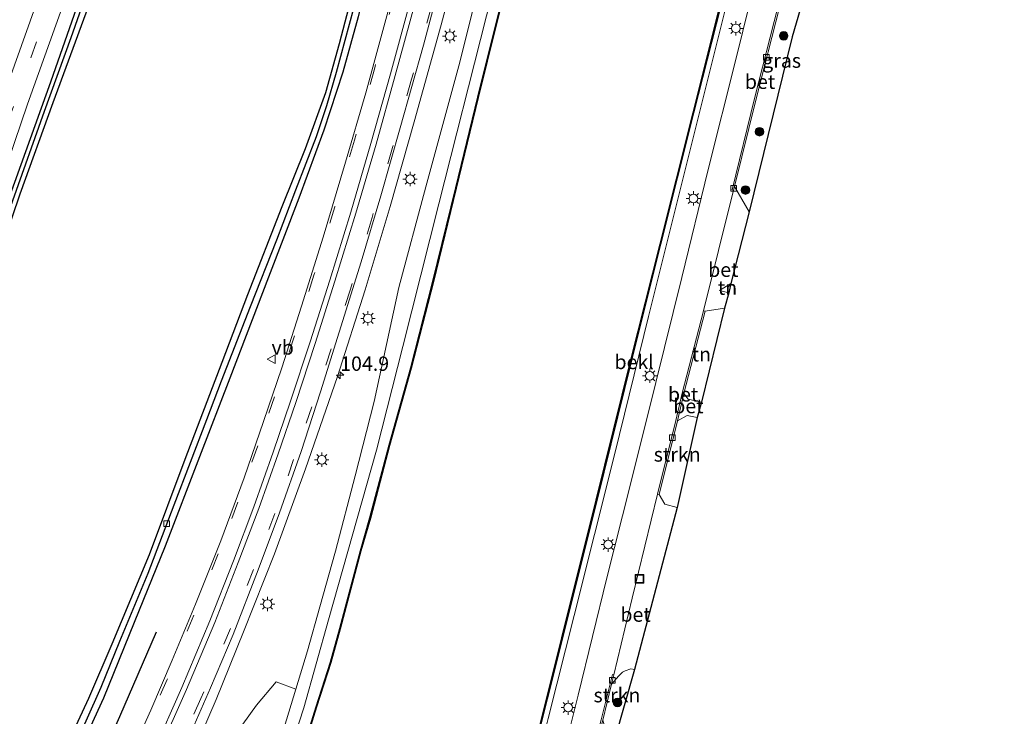
# Model space of a CAD drawing. Units: metres. Extents: x 111658 to 113626, y 537500 to 543750.
# Drawn here: x 112439 to 112610, y 539733 to 539854 of the extents above; entities that cross this region are included whole.
import ezdxf
from ezdxf.enums import TextEntityAlignment as Align

# ---------------------------------------------------------------- set-up
doc = ezdxf.new("R2010")
doc.units = ezdxf.units.M
doc.linetypes.add('VW-3-9_STREEP', pattern=[12, 3, -9])
doc.layers.get('0').update_dxf_attribs({"lineweight": 25})
for name, color, linetype, lineweight in [('B-ME-AM-KILOMETR-S-B1', 7, 'Continuous', 18), ('B-ME-BV-GELEIDECONSTRUCTIE-GELEIDERAIL-L-B1', 213, 'BV-GELEIDERAIL', 18), ('B-ME-GR-BOMENSTRUIKEN-GV-B6', 93, 'Continuous', 18), ('B-ME-GR-BOOM-S-B1', 93, 'Continuous', 18), ('B-ME-GR-STRUIKEN-GV-B6', 93, 'Continuous', 18), ('B-ME-GW-KRUINLIJN-L-B1', 93, 'Continuous', 18), ('B-ME-GW-TEENLIJN-L-B1', 93, 'Continuous', 18), ('B-ME-IE-GRASLAND-GV-B6', 93, 'Continuous', 18), ('B-ME-IE-GRONDWERKLIJN-GROND_INGERICHT-GV-B6', 253, 'Continuous', 18), ('B-ME-IE-INRICHTINGSELEMENT-S-B1', 253, 'Continuous', 18), ('B-ME-IE-MEUBILAIR_WEGMEUBILAIR-LICHTMAST-S-B1', 8, 'Continuous', 18), ('B-ME-OB-BEKLEDING-GV-B6', 253, 'Continuous', 18), ('B-ME-OB-WATERLIJN-L-B1', 133, 'OB-WATERLIJN', 18), ('B-ME-OG-WATER-GV-B6', 153, 'Continuous', 18), ('B-ME-VH-VERH_SOORT-BETON-OVERIG-GV-B6', 8, 'IE-TERREINAFSCHEIDING-NATUURLIJK-HOUTWAL', 18), ('B-ME-VH-VERH_SOORT-BITUMEN-GV-B6', 8, 'IE-TERREINAFSCHEIDING-NATUURLIJK-HOUTWAL', 18), ('B-ME-VV-KOLK-S-B1', 8, 'Continuous', 18), ('B-ME-VW-MARKERING-39STREEP-015-L-B1', 255, 'VW-3-9_STREEP', 18), ('B-ME-VW-MARKERING-STREEP-015-L-B1', 7, 'Continuous', 18), ('B-ME-VW-MEUBILAIR_WEGMEUBILAIR-VERKEERSBORD-S-B1', 8, 'Continuous', 18)]:
    doc.layers.add(name, color=color, linetype=linetype, lineweight=lineweight)
for name, color, linetype in [('B-ME-GW-INSTEEKWATERGANG-L-B1', 10, 'Continuous'), ('B-ME-GW-WATERGANG-GREPPEL-L-B1', 10, 'Continuous'), ('B-ME-IE-TERREINAFSCHEIDING-HAAG-L-B1', 10, 'Continuous'), ('B-ME-KG-KADASTRAAL-OPNAMEDTMGRENS-L-B1', 10, 'Continuous'), ('B-ME-OB-BESCHOEIING-GV-B6', 10, 'Continuous')]:
    doc.layers.add(name, color=color, linetype=linetype)
doc.styles.add('NLCS-ISO', font='NLCS-ISO.TTF')
doc.linetypes.add('BV-GELEIDERAIL', pattern='A,10,-3,[108,NLCS.SHX,S=1,R=0,X=0,Y=0],-3', length=16)
doc.linetypes.add('IE-TERREINAFSCHEIDING-NATUURLIJK-HOUTWAL', pattern='A,7,-1.5,[67,NLCS.SHX,S=0.75,R=45,X=0,Y=0],-1.5,7,-1.5,[70,NLCS.SHX,S=0.75,R=0,X=0,Y=0],-1.5', length=20)
doc.linetypes.add('OB-WATERLIJN', pattern='A,10,[32,NLCS.SHX,S=2,R=0,X=0,Y=0],-12', length=22)

# ---------------------------------------------------------------- blocks, each defined once
blk = doc.blocks.new('hecto')
for p, q in [((0, 0.625), (-0.625, 0)), ((0, -0.625), (0, 0.625)), ((-0.625, 0), (0.625, 0)), ((0.625, 0), (0, -0.625))]:
    blk.add_line(p, q)
blk = doc.blocks.new('boom')
h = blk.add_hatch(color=256)
edge = h.paths.add_edge_path()
edge.add_arc((0, 0), 0.75, 0, 360)
blk.add_circle((0, 0), 0.75)
blk = doc.blocks.new('lantaarnpaal')
for p, q in [((-0.75, 0), (-1.25, 0)), ((-0.88, 0.88), (-0.53, 0.53)), ((0, 0.75), (0, 1.25)), ((0.53, 0.53), (0.88, 0.88)), ((0.75, 0), (1.25, 0)), ((-0.53, -0.53), (-0.88, -0.88)), ((0, -0.75), (0, -1.25)), ((0.53, -0.53), (0.88, -0.88))]:
    blk.add_line(p, q)
blk.add_circle((0, 0), 0.75)
blk = doc.blocks.new('kolk')
blk.add_lwpolyline([(-0.5, -0.5), (0.5, -0.5), (0.5, 0.5), (-0.5, 0.5)], close=True)
blk = doc.blocks.new('put')
for p, q in [((0.75, 0.75), (-0.75, 0.75)), ((-0.75, 0.75), (-0.75, -0.75)), ((0.75, -0.75), (0.75, 0.75)), ((-0.75, -0.75), (0.75, -0.75))]:
    blk.add_line(p, q)
blk.add_lwpolyline([(-0.625, 0.625), (0.625, 0.625), (0.625, -0.625), (-0.625, -0.625)], close=True)
blk = doc.blocks.new('verkeersbord')
for p, q in [((0, 0.75), (-0.75, -0.625)), ((0.75, -0.625), (0, 0.75)), ((-0.75, -0.625), (0.75, -0.625))]:
    blk.add_line(p, q)

msp = doc.modelspace()

# ---------------------------------------------------------------- linework, layer by layer
at = {"layer": 'B-ME-BV-GELEIDECONSTRUCTIE-GELEIDERAIL-L-B1'}
msp.add_polyline3d([(112465.932, 539719.982, 1.924), (112468.715, 539725.898, 2.048), (112472.875, 539735.583, 2.086), (112477.649, 539747.36, 2.115), (112483.053, 539760.955, 2.111), (112488.468, 539775.748, 2.032), (112494.018, 539791.855, 1.903), (112498.84, 539806.944, 1.836), (112503.177, 539821.454, 1.857), (112507.38, 539836.211, 1.836), (112512.082, 539853.098, 1.84), (112516.018, 539867.891, 1.828), (112520.137, 539883.93, 1.832), (112524.211, 539900.301, 1.832), (112529.168, 539921.603, 1.844), (112534.175, 539943.625, 1.869), (112538.006, 539959.435, 1.89), (112542.746, 539978.229, 1.961), (112547.435, 539996.401, 1.965), (112552.732, 540018.511, 1.999), (112558.265, 540040.498, 2.061), (112563.674, 540062.271, 2.194), (112568.373, 540081.084, 2.382), (112570.114, 540088.294, 2.423)], dxfattribs=at)
at = {"layer": 'B-ME-GR-BOMENSTRUIKEN-GV-B6'}
msp.add_polyline3d([(112480.28, 539718.456, 1.025), (112470.785, 539720.006, 1.259), (112475.132, 539728.022, 1.253), (112479.922, 539734.601, 1.136), (112483.346, 539738.667, 0.982), (112486.743, 539737.395, 0.866), (112484.318, 539729.41, 1.007), (112480.28, 539718.456, 1.025)], dxfattribs=at)
at = {"layer": 'B-ME-GR-STRUIKEN-GV-B6'}
for points in [[(112553.213, 539784.131, 0.454), (112554.905, 539785.056, 0.524), (112556.659, 539784.689, 0.595), (112553.191, 539769.028, 0.533), (112551.006, 539769.593, 0.491), (112550.058, 539771.314, 0.454), (112553.213, 539784.131, 0.454)], [(112540.224, 539731.974, 0.579), (112541.728, 539738.25, 0.537), (112543.034, 539739.741, 0.516), (112543.662, 539740.376, 0.516), (112544.138, 539740.566, 0.504), (112545.102, 539740.931, 0.5), (112545.761, 539740.841, 0.5), (112542.274, 539728.555, 0.579), (112540.715, 539730.375, 0.579), (112540.224, 539731.974, 0.579)]]:
    msp.add_polyline3d(points, dxfattribs=at)
at = {"layer": 'B-ME-GW-INSTEEKWATERGANG-L-B1'}
for points in [[(112406.173, 539737.142, 1.126), (112413.294, 539757.437, 1.145), (112421.737, 539780.766, 1.174), (112429.606, 539801.989, 1.145), (112436.215, 539821.18, 1.12), (112444.08, 539843.15, 1.07), (112451.902, 539865.495, 1.066), (112457.353, 539880.717, 1.061), (112463.035, 539896.646, 1.066), (112467.819, 539910.513, 1.066), (112473.952, 539927.604, 1.053), (112478.452, 539939.921, 1.099), (112483.1, 539952.265, 1.111), (112487.681, 539965.055, 1.12), (112493.234, 539980.307, 1.095), (112498.491, 539995.066, 1.074), (112503.831, 540009.745, 1.078)], [(112448.771, 539726.004, 1.134), (112453.352, 539735.894, 1.118), (112458.68, 539749.05, 1.061), (112464.056, 539762.386, 0.995), (112470.043, 539777.909, 0.999), (112475.327, 539791.619, 0.966), (112482.056, 539809.207, 0.991), (112487.324, 539822.998, 1.016), (112491.714, 539834.818, 1.045), (112495.034, 539844.942, 1.07), (112497.681, 539854.558, 1.066), (112500.581, 539866.064, 1.053), (112504.348, 539880.894, 1.099), (112508.474, 539897.639, 1.066), (112511.862, 539911.808, 1.086), (112516.081, 539928.513, 1.095), (112519.822, 539943.569, 1.061), (112524.147, 539961.097, 1.024), (112528.896, 539979.923, 1.016), (112532.995, 539996.1, 1.041), (112536.472, 540009.899, 1.07)], [(112407.609, 539736.777, 1.151), (112413.214, 539752.402, 1.216), (112419.983, 539770.954, 1.186), (112425.542, 539786.046, 1.157), (112432.991, 539806.836, 1.174), (112438.785, 539823.659, 1.186), (112444.49, 539839.594, 1.191), (112450.27, 539855.164, 1.224), (112456.294, 539872.539, 1.199), (112462.378, 539889.719, 1.166), (112468.166, 539905.986, 1.145), (112473.125, 539919.691, 1.178), (112478.218, 539933.675, 1.203), (112484.163, 539949.976, 1.186), (112489.745, 539965.26, 1.161), (112495.295, 539980.779, 1.157), (112500.613, 539995.489, 1.141), (112504.283, 540005.951, 1.153)], [(112532.967, 540002.808, 1.141), (112528.849, 539986.318, 1.141), (112523.871, 539966.416, 1.136), (112518.592, 539945.979, 1.128), (112514.863, 539930.595, 1.103), (112510.415, 539912.715, 1.086), (112505.577, 539893.34, 1.107), (112499.496, 539869.597, 1.128), (112494.297, 539849.817, 1.045), (112491.939, 539841.254, 1.07), (112488.359, 539831.481, 1.086), (112484.348, 539821.391, 1.091), (112478.355, 539806.093, 1.153), (112473.853, 539794.306, 1.149), (112467.417, 539777.38, 1.17), (112461.229, 539760.813, 1.111), (112454.713, 539745.218, 1.086), (112450.636, 539735.776, 1.149), (112446.548, 539726.898, 1.188)]]:
    msp.add_polyline3d(points, dxfattribs=at)
at = {"layer": 'B-ME-GW-KRUINLIJN-L-B1'}
msp.add_polyline3d([(112486.743, 539737.395, 0.866), (112488.771, 539744.063, 0.678), (112490.963, 539751.72, 0.624), (112493.663, 539761.425, 0.691), (112497.101, 539774.561, 0.699), (112500.402, 539787.474, 0.72), (112504.715, 539807.342, 0.782), (112509.429, 539824.911, 0.849), (112515.171, 539845.985, 0.874), (112519.232, 539862.202, 0.916), (112523.908, 539884.593, 0.907), (112528.412, 539904.543, 0.978), (112532.801, 539923.312, 1.061), (112537.532, 539942.868, 1.057), (112541.577, 539959.877, 1.061), (112546.717, 539979.727, 1.057), (112552.084, 540000.459, 1.066), (112557.362, 540022.475, 1.111), (112559.964, 540033.519, 1.173)], dxfattribs=at)
at = {"layer": 'B-ME-GW-TEENLIJN-L-B1'}
msp.add_polyline3d([(112482.705, 539717.367, 0.381), (112488.149, 539734.134, 0.304), (112492.458, 539749.457, 0.245), (112500.829, 539779.023, 0.345), (112505.423, 539797.077, 0.383), (112511.676, 539821.95, 0.445), (112519.993, 539854.677, 0.495), (112526.489, 539880.583, 0.42), (112531.749, 539903.212, 0.428), (112536.796, 539923.256, 0.428), (112541.994, 539944.005, 0.395), (112548.143, 539968.178, 0.383), (112553.574, 539993.158, 0.458), (112555.938, 540003.343, 0.482)], dxfattribs=at)
at = {"layer": 'B-ME-GW-WATERGANG-GREPPEL-L-B1'}
for points in [[(112407.094, 539736.912, 0.785), (112412.554, 539752.282, 0.782), (112418.122, 539767.922, 0.782), (112422.645, 539780.721, 0.778), (112428.33, 539796.284, 0.77), (112432.964, 539809.751, 0.749), (112437.466, 539822.518, 0.732), (112443.003, 539838.083, 0.707), (112447.642, 539850.888, 0.72), (112452.418, 539864.458, 0.732), (112456.114, 539875.085, 0.732), (112460.823, 539888.083, 0.728), (112465.9, 539901.913, 0.728), (112470.467, 539914.685, 0.749), (112475.275, 539928.075, 0.741), (112480.128, 539941.583, 0.766), (112485.23, 539955.372, 0.741), (112489.69, 539967.874, 0.699), (112495.158, 539982.761, 0.695), (112500.142, 539996.931, 0.77), (112504.542, 540009.564, 0.782)], [(112447.801, 539726.489, 0.543), (112450.248, 539731.865, 0.545), (112452.869, 539737.742, 0.512), (112456.104, 539745.785, 0.549), (112461.062, 539757.608, 0.528), (112465.591, 539769.502, 0.524), (112471.284, 539784.385, 0.533), (112473.824, 539791.124, 0.533), (112478.894, 539804.036, 0.524), (112483.475, 539815.67, 0.478), (112486.747, 539824.364, 0.487), (112490.333, 539833.646, 0.558), (112492.165, 539839.041, 0.645), (112493.859, 539844.877, 0.645), (112496.88, 539855.988, 0.666), (112501.207, 539872.04, 0.666), (112505.063, 539887.428, 0.695), (112509.183, 539904.393, 0.699), (112513.733, 539922.565, 0.728), (112517.538, 539937.738, 0.753), (112522.37, 539957.119, 0.778), (112526.505, 539973.728, 0.774), (112530.842, 539990.838, 0.778), (112535.539, 540009.518, 0.816)]]:
    msp.add_polyline3d(points, dxfattribs=at)
at = {"layer": 'B-ME-IE-GRASLAND-GV-B6'}
for points in [[(112557.362, 540022.475, 1.111), (112552.084, 540000.459, 1.066), (112546.717, 539979.727, 1.057), (112541.577, 539959.877, 1.061), (112537.532, 539942.868, 1.057), (112532.801, 539923.312, 1.061), (112528.412, 539904.543, 0.978), (112523.908, 539884.593, 0.907), (112519.232, 539862.202, 0.916), (112515.171, 539845.985, 0.874), (112509.429, 539824.911, 0.849), (112504.715, 539807.342, 0.782), (112500.402, 539787.474, 0.72), (112497.101, 539774.561, 0.699), (112493.663, 539761.425, 0.691), (112490.963, 539751.72, 0.624), (112488.771, 539744.063, 0.678), (112486.743, 539737.395, 0.866), (112483.346, 539738.667, 0.982), (112479.922, 539734.601, 1.136), (112475.132, 539728.022, 1.253), (112470.785, 539720.006, 1.259)], [(112484.318, 539729.41, 1.007), (112486.743, 539737.395, 0.866), (112488.771, 539744.063, 0.678), (112490.963, 539751.72, 0.624), (112493.663, 539761.425, 0.691), (112497.101, 539774.561, 0.699), (112500.402, 539787.474, 0.72), (112504.715, 539807.342, 0.782), (112509.429, 539824.911, 0.849), (112515.171, 539845.985, 0.874), (112519.232, 539862.202, 0.916), (112523.908, 539884.593, 0.907), (112528.412, 539904.543, 0.978), (112532.801, 539923.312, 1.061), (112537.532, 539942.868, 1.057), (112541.577, 539959.877, 1.061), (112546.717, 539979.727, 1.057), (112552.084, 540000.459, 1.066), (112557.362, 540022.475, 1.111)], [(112406.173, 539737.142, 1.126), (112404.015, 539737.944, 1.159), (112410.077, 539754.806, 1.17), (112415.897, 539771.005, 1.17), (112422.099, 539788.589, 1.141), (112428.325, 539805.769, 1.095), (112434.429, 539822.846, 1.099), (112440.026, 539839.297, 1.091), (112444.942, 539853.034, 1.095), (112449.799, 539866.51, 1.095), (112455.414, 539882.129, 1.07), (112461.621, 539899.39, 1.074), (112467.89, 539916.97, 1.086), (112474.007, 539934.297, 1.082), (112482.1, 539957.454, 1.091), (112488.641, 539975.217, 1.128), (112496.827, 539997.992, 1.128), (112502.085, 540012.536, 1.116)], [(112603.822, 540011.411, 0.32), (112599.104, 539992.227, 0.47), (112595.377, 539976.404, 0.462), (112591.331, 539959.588, 0.445), (112585.872, 539937.788, 0.387), (112581.556, 539920.426, 0.395), (112577.471, 539903.945, 0.416), (112573.499, 539887.702, 0.412), (112569.466, 539871.775, 0.433), (112563.373, 539847.048, 0.454), (112558.548, 539827.879, 0.379), (112553.981, 539809.094, 0.35), (112549.462, 539790.8, 0.441), (112544.99, 539772.857, 0.445), (112540.896, 539756.782, 0.524), (112535.929, 539736.354, 0.541), (112531.405, 539718.227, 0.537), (112528.152, 539705.138, 0.539)], [(112503.831, 540009.745, 1.078), (112498.491, 539995.066, 1.074), (112493.234, 539980.307, 1.095), (112487.681, 539965.055, 1.12), (112483.1, 539952.265, 1.111), (112478.452, 539939.921, 1.099), (112473.952, 539927.604, 1.053), (112467.819, 539910.513, 1.066), (112463.035, 539896.646, 1.066), (112457.353, 539880.717, 1.061), (112451.902, 539865.495, 1.066), (112444.08, 539843.15, 1.07), (112436.215, 539821.18, 1.12), (112429.606, 539801.989, 1.145), (112421.737, 539780.766, 1.174), (112413.294, 539757.437, 1.145), (112406.173, 539737.142, 1.126)], [(112407.094, 539736.912, 0.785), (112406.173, 539737.142, 1.126), (112413.294, 539757.437, 1.145), (112421.737, 539780.766, 1.174), (112429.606, 539801.989, 1.145), (112436.215, 539821.18, 1.12), (112444.08, 539843.15, 1.07), (112451.902, 539865.495, 1.066), (112457.353, 539880.717, 1.061), (112463.035, 539896.646, 1.066), (112467.819, 539910.513, 1.066), (112473.952, 539927.604, 1.053), (112478.452, 539939.921, 1.099), (112483.1, 539952.265, 1.111), (112487.681, 539965.055, 1.12), (112493.234, 539980.307, 1.095), (112498.491, 539995.066, 1.074), (112503.831, 540009.745, 1.078)], [(112536.472, 540009.899, 1.07), (112532.995, 539996.1, 1.041), (112528.896, 539979.923, 1.016), (112524.147, 539961.097, 1.024), (112519.822, 539943.569, 1.061), (112516.081, 539928.513, 1.095), (112511.862, 539911.808, 1.086), (112508.474, 539897.639, 1.066), (112504.348, 539880.894, 1.099), (112500.581, 539866.064, 1.053), (112497.681, 539854.558, 1.066), (112495.034, 539844.942, 1.07), (112491.714, 539834.818, 1.045), (112487.324, 539822.998, 1.016), (112482.056, 539809.207, 0.991), (112475.327, 539791.619, 0.966), (112470.043, 539777.909, 0.999), (112464.056, 539762.386, 0.995), (112458.68, 539749.05, 1.061), (112453.352, 539735.894, 1.118), (112448.771, 539726.004, 1.134)], [(112456.998, 539723.701, 1.163), (112452.66, 539725.003, 1.167), (112448.771, 539726.004, 1.134), (112453.352, 539735.894, 1.118), (112458.68, 539749.05, 1.061), (112464.056, 539762.386, 0.995), (112470.043, 539777.909, 0.999), (112475.327, 539791.619, 0.966), (112482.056, 539809.207, 0.991), (112487.324, 539822.998, 1.016), (112491.714, 539834.818, 1.045), (112495.034, 539844.942, 1.07), (112497.681, 539854.558, 1.066), (112500.581, 539866.064, 1.053), (112504.348, 539880.894, 1.099), (112508.474, 539897.639, 1.066), (112511.862, 539911.808, 1.086), (112516.081, 539928.513, 1.095), (112519.822, 539943.569, 1.061), (112524.147, 539961.097, 1.024), (112528.896, 539979.923, 1.016), (112532.995, 539996.1, 1.041), (112536.472, 540009.899, 1.07)], [(112504.542, 540009.564, 0.782), (112500.142, 539996.931, 0.77), (112495.158, 539982.761, 0.695), (112489.69, 539967.874, 0.699), (112485.23, 539955.372, 0.741), (112480.128, 539941.583, 0.766), (112475.275, 539928.075, 0.741), (112470.467, 539914.685, 0.749), (112465.9, 539901.913, 0.728), (112460.823, 539888.083, 0.728), (112456.114, 539875.085, 0.732), (112452.418, 539864.458, 0.732), (112447.642, 539850.888, 0.72), (112443.003, 539838.083, 0.707), (112437.466, 539822.518, 0.732), (112432.964, 539809.751, 0.749), (112428.33, 539796.284, 0.77), (112422.645, 539780.721, 0.778), (112418.122, 539767.922, 0.782), (112412.554, 539752.282, 0.782), (112407.094, 539736.912, 0.785)], [(112437.466, 539822.518, 0.732), (112443.003, 539838.083, 0.707), (112447.642, 539850.888, 0.72), (112452.418, 539864.458, 0.732), (112456.114, 539875.085, 0.732), (112460.823, 539888.083, 0.728), (112465.9, 539901.913, 0.728), (112470.467, 539914.685, 0.749), (112475.275, 539928.075, 0.741), (112480.128, 539941.583, 0.766), (112485.23, 539955.372, 0.741), (112489.69, 539967.874, 0.699), (112495.158, 539982.761, 0.695), (112500.142, 539996.931, 0.77), (112504.542, 540009.564, 0.782)], [(112535.539, 540009.518, 0.816), (112530.842, 539990.838, 0.778), (112526.505, 539973.728, 0.774), (112522.37, 539957.119, 0.778), (112517.538, 539937.738, 0.753), (112513.733, 539922.565, 0.728), (112509.183, 539904.393, 0.699), (112505.063, 539887.428, 0.695), (112501.207, 539872.04, 0.666), (112496.88, 539855.988, 0.666), (112493.859, 539844.877, 0.645), (112492.165, 539839.041, 0.645), (112490.333, 539833.646, 0.558), (112486.747, 539824.364, 0.487), (112483.475, 539815.67, 0.478), (112478.894, 539804.036, 0.524), (112473.824, 539791.124, 0.533), (112471.284, 539784.385, 0.533), (112465.591, 539769.502, 0.524), (112461.062, 539757.608, 0.528), (112456.104, 539745.785, 0.549), (112452.869, 539737.742, 0.512), (112450.248, 539731.865, 0.545), (112447.801, 539726.489, 0.543)], [(112450.248, 539731.865, 0.545), (112452.869, 539737.742, 0.512), (112456.104, 539745.785, 0.549), (112461.062, 539757.608, 0.528), (112465.591, 539769.502, 0.524), (112471.284, 539784.385, 0.533), (112473.824, 539791.124, 0.533), (112478.894, 539804.036, 0.524), (112483.475, 539815.67, 0.478), (112486.747, 539824.364, 0.487), (112490.333, 539833.646, 0.558), (112492.165, 539839.041, 0.645), (112493.859, 539844.877, 0.645), (112496.88, 539855.988, 0.666), (112501.207, 539872.04, 0.666), (112505.063, 539887.428, 0.695), (112509.183, 539904.393, 0.699), (112513.733, 539922.565, 0.728), (112517.538, 539937.738, 0.753), (112522.37, 539957.119, 0.778), (112526.505, 539973.728, 0.774), (112530.842, 539990.838, 0.778), (112535.539, 540009.518, 0.816)], [(112446.548, 539726.898, 1.188), (112407.609, 539736.777, 1.151), (112413.214, 539752.402, 1.216), (112419.983, 539770.954, 1.186), (112425.542, 539786.046, 1.157), (112432.991, 539806.836, 1.174), (112438.785, 539823.659, 1.186), (112444.49, 539839.594, 1.191), (112450.27, 539855.164, 1.224), (112456.294, 539872.539, 1.199), (112462.378, 539889.719, 1.166), (112468.166, 539905.986, 1.145), (112473.125, 539919.691, 1.178), (112478.218, 539933.675, 1.203), (112484.163, 539949.976, 1.186), (112489.745, 539965.26, 1.161), (112495.295, 539980.779, 1.157), (112500.613, 539995.489, 1.141), (112504.283, 540005.951, 1.153)], [(112504.283, 540005.951, 1.153), (112500.613, 539995.489, 1.141), (112495.295, 539980.779, 1.157), (112489.745, 539965.26, 1.161), (112484.163, 539949.976, 1.186), (112478.218, 539933.675, 1.203), (112473.125, 539919.691, 1.178), (112468.166, 539905.986, 1.145), (112462.378, 539889.719, 1.166), (112456.294, 539872.539, 1.199), (112450.27, 539855.164, 1.224), (112444.49, 539839.594, 1.191), (112438.785, 539823.659, 1.186), (112432.991, 539806.836, 1.174)], [(112540.743, 540006.009, 1.191), (112535.621, 539985.511, 1.191), (112529.693, 539961.708, 1.22), (112525.231, 539943.914, 1.228), (112520.578, 539925.15, 1.224), (112516.748, 539910.013, 1.224), (112513.095, 539895.107, 1.22), (112509.315, 539880.332, 1.241), (112505.665, 539866.112, 1.236), (112502.446, 539854.007, 1.228), (112498.941, 539841.282, 1.166), (112495.44, 539829.191, 1.186), (112491.507, 539816.148, 1.186), (112487.766, 539804.086, 1.149), (112484.298, 539793.394, 1.12), (112481.144, 539784.036, 1.128), (112477.784, 539774.192, 1.149), (112473.69, 539763.234, 1.166), (112469.284, 539752.19, 1.178), (112465.219, 539742.46, 1.178), (112461.539, 539733.733, 1.157), (112456.998, 539723.701, 1.163)], [(112493.91, 540003.528, 1.036), (112487.934, 539986.467, 1.041), (112482.146, 539970.325, 1.036), (112476.072, 539953.493, 0.97), (112469.69, 539935.636, 0.957), (112463.424, 539918.151, 0.966), (112457.077, 539900.379, 0.978), (112451.191, 539884.055, 0.974), (112444.425, 539864.861, 0.999), (112437.766, 539846.08, 0.982), (112429.291, 539822.455, 0.999), (112420.896, 539798.887, 1.036), (112412.499, 539775.418, 1.053), (112404.906, 539754.149, 1.061), (112399.412, 539738.71, 1.051)], [(112532.967, 540002.808, 1.141), (112528.849, 539986.318, 1.141), (112523.871, 539966.416, 1.136), (112518.592, 539945.979, 1.128), (112514.863, 539930.595, 1.103), (112510.415, 539912.715, 1.086), (112505.577, 539893.34, 1.107), (112499.496, 539869.597, 1.128), (112494.297, 539849.817, 1.045), (112491.939, 539841.254, 1.07), (112488.359, 539831.481, 1.086), (112484.348, 539821.391, 1.091), (112478.355, 539806.093, 1.153), (112473.853, 539794.306, 1.149), (112467.417, 539777.38, 1.17), (112461.229, 539760.813, 1.111), (112454.713, 539745.218, 1.086), (112450.636, 539735.776, 1.149), (112446.548, 539726.898, 1.188)], [(112447.801, 539726.489, 0.543), (112446.548, 539726.898, 1.188), (112450.636, 539735.776, 1.149), (112454.713, 539745.218, 1.086), (112461.229, 539760.813, 1.111), (112467.417, 539777.38, 1.17), (112473.853, 539794.306, 1.149), (112478.355, 539806.093, 1.153), (112484.348, 539821.391, 1.091), (112488.359, 539831.481, 1.086), (112491.939, 539841.254, 1.07), (112494.297, 539849.817, 1.045), (112499.496, 539869.597, 1.128), (112505.577, 539893.34, 1.107), (112510.415, 539912.715, 1.086), (112514.863, 539930.595, 1.103), (112518.592, 539945.979, 1.128), (112523.871, 539966.416, 1.136), (112528.849, 539986.318, 1.141), (112532.967, 540002.808, 1.141)], [(112482.705, 539717.367, 0.381), (112488.149, 539734.134, 0.304), (112492.458, 539749.457, 0.245), (112500.829, 539779.023, 0.345), (112505.423, 539797.077, 0.383), (112511.676, 539821.95, 0.445), (112519.993, 539854.677, 0.495), (112526.489, 539880.583, 0.42), (112531.749, 539903.212, 0.428), (112536.796, 539923.256, 0.428), (112541.994, 539944.005, 0.395), (112548.143, 539968.178, 0.383), (112553.574, 539993.158, 0.458), (112555.938, 540003.343, 0.482)], [(112555.938, 540003.343, 0.482), (112553.574, 539993.158, 0.458), (112548.143, 539968.178, 0.383), (112541.994, 539944.005, 0.395), (112536.796, 539923.256, 0.428), (112531.749, 539903.212, 0.428), (112526.489, 539880.583, 0.42), (112519.993, 539854.677, 0.495), (112511.676, 539821.95, 0.445), (112505.423, 539797.077, 0.383), (112500.829, 539779.023, 0.345), (112492.458, 539749.457, 0.245), (112488.149, 539734.134, 0.304), (112482.705, 539717.367, 0.381)], [(112470.785, 539720.006, 1.259), (112464.673, 539721.503, 1.375), (112468.226, 539729.293, 1.374), (112471.909, 539737.616, 1.349), (112475.835, 539746.943, 1.336), (112480.226, 539758.167, 1.299), (112483.92, 539768.104, 1.27), (112487.679, 539778.767, 1.291), (112491.073, 539789.207, 1.278), (112494.327, 539799.605, 1.257), (112498.118, 539811.817, 1.257), (112501.572, 539823.327, 1.241), (112504.959, 539835.167, 1.207), (112508.985, 539849.539, 1.224), (112512.472, 539862.693, 1.157), (112515.947, 539875.863, 1.149), (112519.792, 539891.18, 1.157), (112523.468, 539905.527, 1.174), (112527.545, 539921.829, 1.199), (112532.101, 539940.18, 1.22), (112536.634, 539957.927, 1.161), (112541.934, 539979.478, 1.153), (112547.542, 540002.034, 1.17)], [(112530.682, 539732.274, 0.35), (112535.228, 539750.211, 0.287), (112542.31, 539778.456, 0.287), (112548.196, 539802.295, 0.258), (112555.963, 539833.426, 0.258), (112563.116, 539862.061, 0.254), (112569.855, 539888.872, 0.241), (112569.504, 539888.942, -0.216), (112569.238, 539889.882, -0.165), (112573.381, 539904.471, -0.165), (112574.053, 539906.753, -0.165), (112576.634, 539917.258, -0.165), (112578.435, 539924.625, -0.165), (112581.298, 539936.152, -0.165), (112584.436, 539948.856, -0.165), (112585.383, 539952.742, -0.165), (112586.547, 539958.341, -0.165), (112588.978, 539968.609, -0.165), (112590.361, 539974.281, -0.165), (112593.276, 539985.473, -0.165), (112594.598, 539990.493, -0.165), (112596.002, 539996.487, -0.165), (112597.118, 540001.277, -0.165)], [(112563.158, 539824.957, 0.391), (112566.956, 539840.221, 0.35), (112571.066, 539856.34, 0.3), (112574.477, 539870.378, 0.409), (112574.68, 539871.212, 0.416), (112575.082, 539872.04, 0.425), (112575.957, 539872.995, 0.425), (112576.477, 539873.196, 0.441), (112577.356, 539873.228, 0.441), (112578.201, 539873.161, 0.475), (112579.56, 539872.878, 0.491), (112573.198, 539851.024, 0.637), (112565.721, 539820.519, 0.541), (112563.158, 539824.957, 0.391)], [(112522.946, 539858.493, 0.26), (112518.449, 539840.488, 0.26), (112514.628, 539824.7, 0.26), (112510.63, 539808.427, 0.26), (112506.772, 539793.345, 0.26), (112503.044, 539779.877, 0.26), (112499.668, 539767.223, 0.26), (112498.044, 539761.496, 0.26), (112494.399, 539747.962, 0.26), (112492.811, 539742.096, 0.26), (112490.298, 539734.327, 0.26), (112484.702, 539716.369, 0.24)]]:
    msp.add_polyline3d(points, dxfattribs=at)
at = {"layer": 'B-ME-IE-GRONDWERKLIJN-GROND_INGERICHT-GV-B6'}
for points in [[(112562.511, 539808.047, 0.57), (112562.196, 539806.407, 0.587), (112560.527, 539806.824, 0.479), (112562.511, 539808.047, 0.57)], [(112558.05, 539803.209, 0.42), (112561.399, 539803.756, 0.629), (112557.382, 539787.372, 0.604), (112555.068, 539787.919, 0.524), (112554.331, 539788.894, 0.454), (112558.05, 539803.209, 0.42)]]:
    msp.add_polyline3d(points, dxfattribs=at)
at = {"layer": 'B-ME-IE-TERREINAFSCHEIDING-HAAG-L-B1'}
msp.add_polyline3d([(112452.66, 539725.003, 1.167), (112456.092, 539732.614, 1.17), (112462.51, 539747.362, 1.166)], dxfattribs=at)
at = {"layer": 'B-ME-KG-KADASTRAAL-OPNAMEDTMGRENS-L-B1'}
msp.add_polyline3d([(112610.141, 540001.003, 0.508), (112607.37, 539989.453, 0.516), (112607.271, 539989.042, 0.516), (112599.756, 539959.503, 0.479), (112593.458, 539933.793, 0.408), (112591.075, 539924.159, 0.412), (112588.174, 539913.879, 0.616), (112586.472, 539905.271, 0.612), (112580.1, 539876.906, 0.508), (112579.56, 539872.878, 0.491), (112573.198, 539851.024, 0.637), (112565.721, 539820.519, 0.541), (112562.511, 539808.047, 0.57), (112562.196, 539806.407, 0.587), (112561.399, 539803.756, 0.629), (112557.382, 539787.372, 0.604), (112556.659, 539784.689, 0.595), (112553.191, 539769.028, 0.533), (112545.761, 539740.841, 0.5), (112542.274, 539728.555, 0.579), (112540.75, 539721.443, 0.574), (112535.857, 539702.936, 0.647)], dxfattribs=at)
at = {"layer": 'B-ME-OB-BEKLEDING-GV-B6'}
msp.add_polyline3d([(112523.269, 539706.871, -0.165), (112527.89, 539725.122, -0.165), (112533.193, 539746.317, -0.165), (112539.177, 539770.265, -0.165), (112545.222, 539794.678, -0.165), (112550.28, 539814.904, -0.165), (112556.033, 539837.768, -0.165), (112560.703, 539856.262, -0.165), (112564.929, 539873.144, -0.165), (112569.238, 539889.882, -0.165), (112569.504, 539888.942, -0.216), (112569.855, 539888.872, 0.241), (112563.116, 539862.061, 0.254), (112555.963, 539833.426, 0.258), (112548.196, 539802.295, 0.258), (112542.31, 539778.456, 0.287), (112535.228, 539750.211, 0.287), (112530.682, 539732.274, 0.35), (112526.854, 539716.948, 0.35), (112524.267, 539706.641, 0.286), (112523.269, 539706.871, -0.165)], dxfattribs=at)
at = {"layer": 'B-ME-OB-BESCHOEIING-GV-B6'}
for points in [[(112597.118, 540001.277, -0.165), (112596.002, 539996.487, -0.165), (112594.598, 539990.493, -0.165), (112593.276, 539985.473, -0.165), (112590.361, 539974.281, -0.165), (112588.978, 539968.609, -0.165), (112586.547, 539958.341, -0.165), (112585.383, 539952.742, -0.165), (112584.436, 539948.856, -0.165), (112581.298, 539936.152, -0.165), (112578.435, 539924.625, -0.165), (112576.634, 539917.258, -0.165), (112574.053, 539906.753, -0.165), (112573.381, 539904.471, -0.165), (112569.238, 539889.882, -0.165), (112564.929, 539873.144, -0.165), (112560.703, 539856.262, -0.165), (112556.033, 539837.768, -0.165), (112550.28, 539814.904, -0.165), (112545.222, 539794.678, -0.165), (112539.177, 539770.265, -0.165), (112533.193, 539746.317, -0.165), (112527.89, 539725.122, -0.165), (112523.269, 539706.871, -0.165)], [(112527.793, 539725.146, -0.332), (112533.096, 539746.341, -0.332), (112539.08, 539770.289, -0.332), (112545.125, 539794.702, -0.332), (112550.183, 539814.928, -0.332), (112555.936, 539837.792, -0.332), (112560.606, 539856.286, -0.332), (112564.832, 539873.169, -0.332), (112569.141, 539889.908, -0.332), (112573.285, 539904.499, -0.332), (112573.956, 539906.779, -0.332), (112576.537, 539917.282, -0.332), (112578.338, 539924.649, -0.332), (112581.201, 539936.176, -0.332), (112584.339, 539948.88, -0.332), (112585.285, 539952.764, -0.332), (112586.449, 539958.363, -0.332), (112588.881, 539968.632, -0.332), (112590.264, 539974.305, -0.332), (112593.179, 539985.498, -0.332), (112594.501, 539990.517, -0.332), (112595.905, 539996.51, -0.332), (112597.021, 540001.3, -0.332)], [(112484.702, 539716.369, 0.24), (112490.298, 539734.327, 0.26), (112492.811, 539742.096, 0.26), (112494.399, 539747.962, 0.26), (112498.044, 539761.496, 0.26), (112499.668, 539767.223, 0.26), (112503.044, 539779.877, 0.26), (112506.772, 539793.345, 0.26), (112510.63, 539808.427, 0.26), (112514.628, 539824.7, 0.26), (112518.449, 539840.488, 0.26), (112522.946, 539858.493, 0.26)], [(112523, 539858.478, -0.345), (112520.07, 539846.774, -0.345), (112518.504, 539840.473, -0.345), (112514.694, 539824.68, -0.345), (112510.724, 539808.385, -0.345), (112506.827, 539793.321, -0.345), (112503.102, 539779.853, -0.345), (112499.738, 539767.193, -0.345), (112498.11, 539761.477, -0.345), (112494.465, 539747.929, -0.345), (112492.87, 539742.073, -0.345), (112490.363, 539734.305, -0.345), (112484.799, 539716.345, -0.346)]]:
    msp.add_polyline3d(points, dxfattribs=at)
at = {"layer": 'B-ME-OB-WATERLIJN-L-B1'}
for points in [[(112523.172, 539706.896, -0.333), (112527.793, 539725.146, -0.332), (112533.096, 539746.341, -0.332), (112539.08, 539770.289, -0.332), (112545.125, 539794.702, -0.332), (112550.183, 539814.928, -0.332), (112555.936, 539837.792, -0.332), (112560.606, 539856.286, -0.332), (112564.832, 539873.169, -0.332), (112569.141, 539889.908, -0.332), (112573.285, 539904.499, -0.332), (112573.956, 539906.779, -0.332), (112576.537, 539917.282, -0.332), (112578.338, 539924.649, -0.332), (112581.201, 539936.176, -0.332), (112584.339, 539948.88, -0.332), (112585.285, 539952.764, -0.332), (112586.449, 539958.363, -0.332), (112588.881, 539968.632, -0.332), (112590.264, 539974.305, -0.332), (112593.179, 539985.498, -0.332), (112594.501, 539990.517, -0.332), (112595.905, 539996.51, -0.332), (112597.021, 540001.3, -0.332)], [(112484.799, 539716.345, -0.346), (112490.363, 539734.305, -0.345), (112492.87, 539742.073, -0.345), (112494.465, 539747.929, -0.345), (112498.11, 539761.477, -0.345), (112499.738, 539767.193, -0.345), (112503.102, 539779.853, -0.345), (112506.827, 539793.321, -0.345), (112510.724, 539808.385, -0.345), (112514.694, 539824.68, -0.345), (112518.504, 539840.473, -0.345), (112520.07, 539846.774, -0.345), (112523, 539858.478, -0.345)]]:
    msp.add_polyline3d(points, dxfattribs=at)
at = {"layer": 'B-ME-OG-WATER-GV-B6'}
for points in [[(112597.021, 540001.3, -0.332), (112595.905, 539996.51, -0.332), (112594.501, 539990.517, -0.332), (112593.179, 539985.498, -0.332), (112590.264, 539974.305, -0.332), (112588.881, 539968.632, -0.332), (112586.449, 539958.363, -0.332), (112585.285, 539952.764, -0.332), (112584.339, 539948.88, -0.332), (112581.201, 539936.176, -0.332), (112578.338, 539924.649, -0.332), (112576.537, 539917.282, -0.332), (112573.956, 539906.779, -0.332), (112573.285, 539904.499, -0.332), (112569.141, 539889.908, -0.332), (112564.832, 539873.169, -0.332), (112560.606, 539856.286, -0.332), (112555.936, 539837.792, -0.332), (112550.183, 539814.928, -0.332), (112545.125, 539794.702, -0.332), (112539.08, 539770.289, -0.332), (112533.096, 539746.341, -0.332), (112527.793, 539725.146, -0.332)], [(112484.799, 539716.345, -0.346), (112490.363, 539734.305, -0.345), (112492.87, 539742.073, -0.345), (112494.465, 539747.929, -0.345), (112498.11, 539761.477, -0.345), (112499.738, 539767.193, -0.345), (112503.102, 539779.853, -0.345), (112506.827, 539793.321, -0.345), (112510.724, 539808.385, -0.345), (112514.694, 539824.68, -0.345), (112518.504, 539840.473, -0.345), (112520.07, 539846.774, -0.345), (112523, 539858.478, -0.345)]]:
    msp.add_polyline3d(points, dxfattribs=at)
at = {"layer": 'B-ME-VH-VERH_SOORT-BETON-OVERIG-GV-B6'}
for points in [[(112562.99, 539824.281, 0.392), (112562.726, 539824.339, 0.301), (112566.665, 539840.294, 0.35), (112570.775, 539856.412, 0.3), (112574.199, 539870.432, 0.288), (112574.477, 539870.378, 0.409), (112571.066, 539856.34, 0.3), (112566.956, 539840.221, 0.35), (112563.158, 539824.957, 0.391), (112562.99, 539824.281, 0.392)], [(112557.76, 539803.284, 0.42), (112562.99, 539824.281, 0.392), (112563.158, 539824.957, 0.391), (112565.721, 539820.519, 0.541), (112562.511, 539808.047, 0.57), (112560.527, 539806.824, 0.479), (112562.196, 539806.407, 0.587), (112561.399, 539803.756, 0.629), (112558.05, 539803.209, 0.42), (112557.76, 539803.284, 0.42)], [(112557.76, 539803.284, 0.42), (112558.05, 539803.209, 0.42), (112554.331, 539788.894, 0.454), (112553.213, 539784.131, 0.454), (112550.058, 539771.314, 0.454), (112549.766, 539771.386, 0.454), (112552.921, 539784.201, 0.454), (112554.039, 539788.966, 0.454), (112557.76, 539803.284, 0.42)], [(112554.331, 539788.894, 0.454), (112555.068, 539787.919, 0.524), (112557.382, 539787.372, 0.604), (112556.659, 539784.689, 0.595), (112554.905, 539785.056, 0.524), (112553.213, 539784.131, 0.454), (112554.331, 539788.894, 0.454)], [(112542.129, 539739.913, 0.536), (112545.339, 539753.23, 0.524), (112549.766, 539771.386, 0.454), (112550.058, 539771.314, 0.454), (112551.006, 539769.593, 0.491), (112553.191, 539769.028, 0.533), (112545.761, 539740.841, 0.5), (112545.102, 539740.931, 0.5), (112544.138, 539740.566, 0.504), (112543.662, 539740.376, 0.516), (112543.034, 539739.741, 0.516), (112541.728, 539738.25, 0.537), (112542.129, 539739.913, 0.536)], [(112533.231, 539703.927, 0.581), (112532.94, 539703.999, 0.581), (112536.937, 539720.122, 0.579), (112539.933, 539732.047, 0.579), (112541.895, 539739.974, 0.329), (112542.129, 539739.913, 0.536), (112541.728, 539738.25, 0.537), (112540.224, 539731.974, 0.579), (112537.228, 539720.05, 0.579), (112533.231, 539703.927, 0.581)]]:
    msp.add_polyline3d(points, dxfattribs=at)
at = {"layer": 'B-ME-VH-VERH_SOORT-BITUMEN-GV-B6'}
for points in [[(112502.085, 540012.536, 1.116), (112496.827, 539997.992, 1.128), (112488.641, 539975.217, 1.128), (112482.1, 539957.454, 1.091), (112474.007, 539934.297, 1.082), (112467.89, 539916.97, 1.086), (112461.621, 539899.39, 1.074), (112455.414, 539882.129, 1.07), (112449.799, 539866.51, 1.095), (112444.942, 539853.034, 1.095), (112440.026, 539839.297, 1.091), (112434.429, 539822.846, 1.099), (112428.325, 539805.769, 1.095), (112422.099, 539788.589, 1.141), (112415.897, 539771.005, 1.17), (112410.077, 539754.806, 1.17), (112404.015, 539737.944, 1.159)], [(112532.94, 539703.999, 0.581), (112528.152, 539705.138, 0.539), (112531.405, 539718.227, 0.537), (112535.929, 539736.354, 0.541), (112540.896, 539756.782, 0.524), (112544.99, 539772.857, 0.445), (112549.462, 539790.8, 0.441), (112553.981, 539809.094, 0.35), (112558.548, 539827.879, 0.379), (112563.373, 539847.048, 0.454), (112569.466, 539871.775, 0.433), (112573.499, 539887.702, 0.412), (112577.471, 539903.945, 0.416), (112581.556, 539920.426, 0.395), (112585.872, 539937.788, 0.387), (112591.331, 539959.588, 0.445), (112595.377, 539976.404, 0.462), (112599.104, 539992.227, 0.47), (112603.822, 540011.411, 0.32)], [(112456.998, 539723.701, 1.163), (112461.539, 539733.733, 1.157), (112465.219, 539742.46, 1.178), (112469.284, 539752.19, 1.178), (112473.69, 539763.234, 1.166), (112477.784, 539774.192, 1.149), (112481.144, 539784.036, 1.128), (112484.298, 539793.394, 1.12), (112487.766, 539804.086, 1.149), (112491.507, 539816.148, 1.186), (112495.44, 539829.191, 1.186), (112498.941, 539841.282, 1.166), (112502.446, 539854.007, 1.228), (112505.665, 539866.112, 1.236), (112509.315, 539880.332, 1.241), (112513.095, 539895.107, 1.22), (112516.748, 539910.013, 1.224), (112520.578, 539925.15, 1.224), (112525.231, 539943.914, 1.228), (112529.693, 539961.708, 1.22), (112535.621, 539985.511, 1.191), (112540.743, 540006.009, 1.191)], [(112404.015, 539737.944, 1.159), (112401.668, 539738.264, 1.101), (112399.412, 539738.71, 1.051), (112404.906, 539754.149, 1.061), (112412.499, 539775.418, 1.053), (112420.896, 539798.887, 1.036), (112429.291, 539822.455, 0.999), (112437.766, 539846.08, 0.982), (112444.425, 539864.861, 0.999), (112451.191, 539884.055, 0.974), (112457.077, 539900.379, 0.978), (112463.424, 539918.151, 0.966), (112469.69, 539935.636, 0.957), (112476.072, 539953.493, 0.97), (112482.146, 539970.325, 1.036), (112487.934, 539986.467, 1.041), (112493.91, 540003.528, 1.036)], [(112547.542, 540002.034, 1.17), (112541.934, 539979.478, 1.153), (112536.634, 539957.927, 1.161), (112532.101, 539940.18, 1.22), (112527.545, 539921.829, 1.199), (112523.468, 539905.527, 1.174), (112519.792, 539891.18, 1.157), (112515.947, 539875.863, 1.149), (112512.472, 539862.693, 1.157), (112508.985, 539849.539, 1.224), (112504.959, 539835.167, 1.207), (112501.572, 539823.327, 1.241), (112498.118, 539811.817, 1.257), (112494.327, 539799.605, 1.257), (112491.073, 539789.207, 1.278), (112487.679, 539778.767, 1.291), (112483.92, 539768.104, 1.27), (112480.226, 539758.167, 1.299), (112475.835, 539746.943, 1.336), (112471.909, 539737.616, 1.349), (112468.226, 539729.293, 1.374)], [(112570.775, 539856.412, 0.3), (112566.665, 539840.294, 0.35), (112562.726, 539824.339, 0.301), (112562.99, 539824.281, 0.392), (112557.76, 539803.284, 0.42), (112554.039, 539788.966, 0.454), (112552.921, 539784.201, 0.454), (112549.766, 539771.386, 0.454), (112545.339, 539753.23, 0.524), (112542.129, 539739.913, 0.536), (112541.895, 539739.974, 0.329), (112539.933, 539732.047, 0.579)]]:
    msp.add_polyline3d(points, dxfattribs=at)
at = {"layer": 'B-ME-VW-MARKERING-39STREEP-015-L-B1'}
for points in [[(112542.473, 540011.407, 1.211), (112538.48, 539995.272, 1.2), (112534.525, 539979.513, 1.18), (112532.948, 539973.184, 1.188), (112529.812, 539960.629, 1.172), (112525.974, 539945.184, 1.174), (112522.201, 539930.171, 1.21), (112518.514, 539915.406, 1.192), (112514.942, 539901.162, 1.196), (112511.002, 539885.376, 1.19), (112507.279, 539870.762, 1.178), (112503.821, 539857.793, 1.139), (112500.496, 539845.616, 1.134), (112496.964, 539832.991, 1.114), (112493.582, 539821.408, 1.114), (112489.913, 539809.506, 1.098), (112486.545, 539798.94, 1.104), (112483.045, 539788.299, 1.106), (112480.12, 539779.791, 1.093), (112476.655, 539769.941, 1.095), (112473.242, 539760.963, 1.104), (112469.025, 539750.273, 1.097), (112464.341, 539739.089, 1.097), (112459.305, 539727.765, 1.106)], [(112549.027, 540009.833, 1.225), (112545.103, 539994.005, 1.196), (112541.023, 539977.743, 1.194), (112539.619, 539972.134, 1.163), (112536.278, 539958.703, 1.149), (112532.61, 539943.976, 1.161), (112528.739, 539928.494, 1.206), (112525.114, 539914.009, 1.199), (112521.45, 539899.46, 1.195), (112517.644, 539884.249, 1.202), (112513.807, 539869.225, 1.155), (112510.389, 539856.302, 1.156), (112506.925, 539843.628, 1.164), (112503.604, 539831.764, 1.189), (112500.042, 539819.528, 1.229), (112496.274, 539807.074, 1.246), (112492.902, 539796.696, 1.254), (112489.555, 539786.556, 1.262), (112486.383, 539777.402, 1.278), (112483.125, 539767.985, 1.267), (112479.407, 539758.249, 1.296), (112475.358, 539747.994, 1.291), (112470.243, 539735.801, 1.281), (112465.489, 539725.122, 1.28)], [(112401.668, 539738.264, 1.101), (112409.999, 539761.531, 1.103), (112418.725, 539785.974, 1.111), (112427.491, 539810.488, 1.082), (112436.568, 539836.029, 1.103), (112444.732, 539858.887, 1.049), (112453.789, 539884.432, 1.041), (112461.667, 539906.626, 1.032), (112469.798, 539929.213, 1.057), (112476.871, 539948.996, 1.053), (112484.013, 539968.841, 1.086), (112491.107, 539988.646, 1.103), (112494.199, 539997.193, 1.061)]]:
    msp.add_polyline3d(points, dxfattribs=at)
at = {"layer": 'B-ME-VW-MARKERING-STREEP-015-L-B1'}
for points in [[(112545.288, 540010.641, 1.278), (112541.313, 539994.713, 1.272), (112537.365, 539978.818, 1.264), (112535.827, 539972.674, 1.239), (112532.552, 539959.598, 1.234), (112528.82, 539944.533, 1.247), (112524.991, 539929.334, 1.288), (112521.365, 539914.832, 1.276), (112517.709, 539900.297, 1.267), (112513.853, 539884.853, 1.27), (112510.046, 539869.867, 1.242), (112506.621, 539856.958, 1.205), (112503.231, 539844.576, 1.202), (112499.822, 539832.435, 1.199), (112496.324, 539820.497, 1.2), (112492.69, 539808.66, 1.18), (112489.257, 539797.91, 1.163), (112485.854, 539787.556, 1.161), (112482.816, 539778.688, 1.154), (112479.466, 539769.133, 1.173), (112475.897, 539759.767, 1.18), (112471.768, 539749.303, 1.187), (112466.917, 539737.709, 1.172), (112461.96, 539726.528, 1.181)], [(112546.162, 540010.464, 1.291), (112542.219, 539994.495, 1.265), (112538.177, 539978.395, 1.257), (112536.738, 539972.532, 1.226), (112533.434, 539959.352, 1.226), (112529.708, 539944.36, 1.245), (112525.875, 539929.08, 1.276), (112522.277, 539914.686, 1.283), (112518.57, 539900.072, 1.261), (112514.742, 539884.695, 1.253), (112510.912, 539869.668, 1.228), (112507.506, 539856.774, 1.196), (112504.08, 539844.303, 1.201), (112500.733, 539832.304, 1.21), (112497.189, 539820.283, 1.211), (112493.578, 539808.458, 1.193), (112490.116, 539797.618, 1.195), (112486.74, 539787.326, 1.173), (112483.679, 539778.404, 1.192), (112480.32, 539768.838, 1.21), (112476.746, 539759.441, 1.219), (112472.643, 539749.01, 1.211), (112467.728, 539737.326, 1.2), (112462.811, 539726.236, 1.206)]]:
    msp.add_polyline3d(points, dxfattribs=at)

# ---------------------------------------------------------------- block references
at = {"layer": 'B-ME-AM-KILOMETR-S-B1', "rotation": 90}
msp.add_blockref('hecto', (112494.487, 539792.061, 1.844), dxfattribs=at)
at = {"layer": 'B-ME-GR-BOOM-S-B1', "rotation": 90}
for p in [(112571.719, 539851.174, 0.574), (112567.498, 539834.491, 0.595), (112565.066, 539824.332, 0.608), (112542.773, 539735.069, 0.824)]:
    msp.add_blockref('boom', p, dxfattribs=at)
at = {"layer": 'B-ME-IE-INRICHTINGSELEMENT-S-B1', "rotation": 90}
msp.add_blockref('put', (112546.605, 539756.632, 0.512), dxfattribs=at)
at = {"layer": 'B-ME-IE-MEUBILAIR_WEGMEUBILAIR-LICHTMAST-S-B1', "rotation": 90}
for p in [(112563.4, 539852.493, 0.387), (112513.565, 539851.155, 1.195), (112506.669, 539826.235, 1.166), (112555.993, 539822.862, 0.387), (112499.323, 539801.984, 1.17), (112548.411, 539791.985, 0.387), (112491.282, 539777.365, 1.207), (112541.169, 539762.583, 0.437), (112481.827, 539752.231, 1.328), (112534.206, 539734.201, 0.5)]:
    msp.add_blockref('lantaarnpaal', p, dxfattribs=at)
at = {"layer": 'B-ME-VV-KOLK-S-B1', "rotation": 90}
for p in [(112568.713, 539847.435, 0.379), (112563.003, 539824.612, 0.37), (112552.338, 539781.225, 0.445), (112464.273, 539766.214, 0.612), (112541.877, 539738.937, 0.529)]:
    msp.add_blockref('kolk', p, dxfattribs=at)
at = {"layer": 'B-ME-VW-MEUBILAIR_WEGMEUBILAIR-VERKEERSBORD-S-B1', "rotation": 90}
msp.add_blockref('verkeersbord', (112482.53, 539794.886, 1.124), dxfattribs=at)

# ---------------------------------------------------------------- texts
at = {"layer": 'B-ME-AM-KILOMETR-S-B1', "ltscale": 0.2, "style": 'NLCS-ISO'}
msp.add_text('104.9', height=2.5, dxfattribs=at).set_placement((112494.487, 539792.061, 1.844), align=Align.BOTTOM_LEFT)
at = {"layer": 'B-ME-GR-STRUIKEN-GV-B6', "ltscale": 0.2, "style": 'NLCS-ISO'}
for p in [(112553.1779, 539778.2774), (112542.6862, 539736.3583)]:
    msp.add_text('strkn', height=2.5, dxfattribs=at).set_placement(p, align=Align.MIDDLE_CENTER)
at = {"layer": 'B-ME-IE-GRASLAND-GV-B6', "ltscale": 0.2, "style": 'NLCS-ISO'}
msp.add_text('gras', height=2.5, dxfattribs=at).set_placement((112571.359, 539846.8735), align=Align.MIDDLE_CENTER)
at = {"layer": 'B-ME-IE-GRONDWERKLIJN-GROND_INGERICHT-GV-B6', "ltscale": 0.2, "style": 'NLCS-ISO'}
for p in [(112561.9362, 539807.3312), (112557.38, 539795.7265)]:
    msp.add_text('tn', height=2.5, dxfattribs=at).set_placement(p, align=Align.MIDDLE_CENTER)
at = {"layer": 'B-ME-OB-BEKLEDING-GV-B6', "ltscale": 0.2, "style": 'NLCS-ISO'}
msp.add_text('bekl', height=2.5, dxfattribs=at).set_placement((112545.6751, 539794.391), align=Align.MIDDLE_CENTER)
at = {"layer": 'B-ME-VH-VERH_SOORT-BETON-OVERIG-GV-B6', "ltscale": 0.2, "style": 'NLCS-ISO'}
for p in [(112567.6002, 539843.1935), (112561.2072, 539810.4568), (112554.2109, 539788.741), (112555.127, 539786.7079), (112545.9264, 539750.3909)]:
    msp.add_text('bet', height=2.5, dxfattribs=at).set_placement(p, align=Align.MIDDLE_CENTER)
at = {"layer": 'B-ME-VW-MEUBILAIR_WEGMEUBILAIR-VERKEERSBORD-S-B1', "ltscale": 0.2, "style": 'NLCS-ISO'}
msp.add_text('vb', height=2.5, dxfattribs=at).set_placement((112482.53, 539794.886, 1.124), align=Align.BOTTOM_LEFT)

doc.saveas('drawing.dxf')
